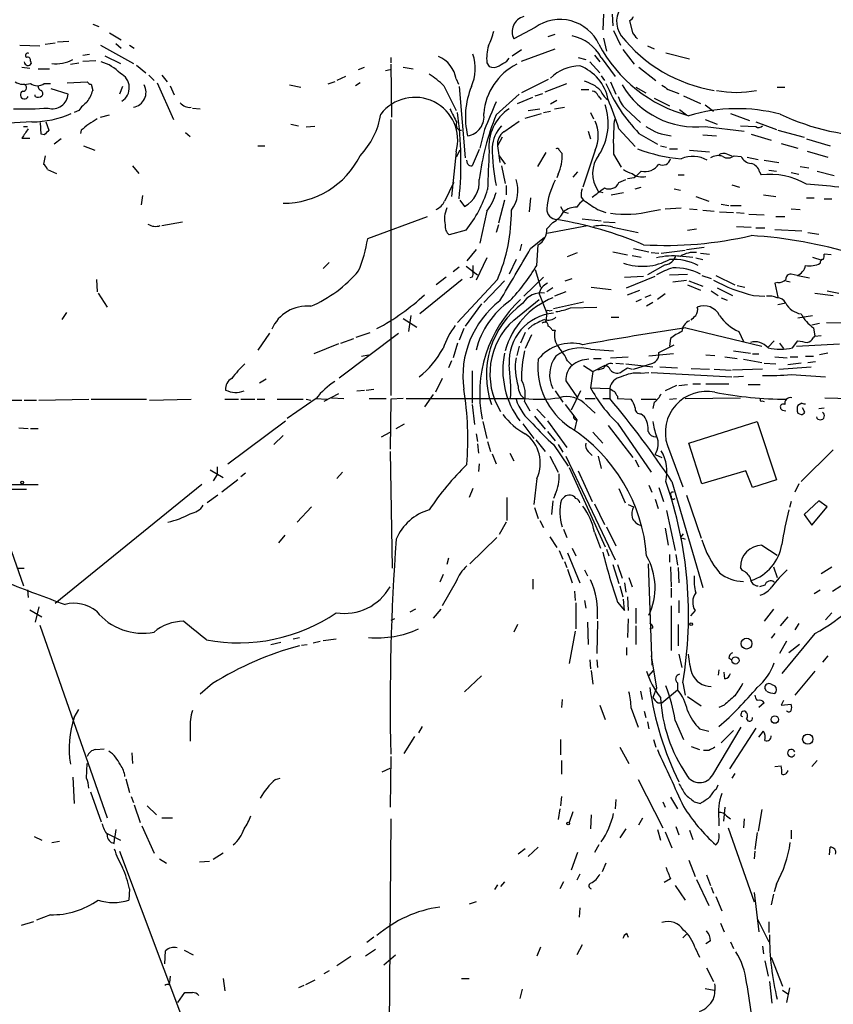
# Model space of a CAD drawing. Extents: x 4 to 978, y 21 to 893.
# Drawn here: x 639 to 729, y 671 to 779 of the extents above; entities that cross this region are included whole.
import ezdxf

# ---------------------------------------------------------------- set-up
doc = ezdxf.new("R2010")
doc.units = 0
doc.header["$MEASUREMENT"] = 0
doc.layers.add('MAIN', color=5, linetype='CONTINUOUS')

msp = doc.modelspace()

# ---------------------------------------------------------------- linework, layer by layer
at = {"layer": 'MAIN'}
for p, q in [((703.834, 780.034), (703.7493, 778.3407)), ((704.7653, 780.034), (704.85, 778.764)), ((707.0513, 778.002), (706.7127, 779.3567)), ((647.5307, 778.9333), (648.208, 778.6793)), ((649.3933, 778.002), (650.6633, 777.24)), ((696.2987, 778.5947), (693.928, 777.3247)), ((704.9347, 778.256), (705.6967, 776.6473)), ((642.2813, 776.732), (643.382, 776.9013)), ((643.636, 776.986), (644.906, 777.0707)), ((697.738, 777.5787), (698.5, 777.8327)), ((703.834, 777.4093), (704.1727, 775.97)), ((639.4873, 776.6473), (641.6887, 776.5627)), ((648.3773, 776.6473), (652.018, 774.6153)), ((650.0707, 776.8167), (650.6633, 776.3087)), ((651.5947, 776.6473), (652.1027, 776.3087)), ((693.7587, 775.462), (694.7747, 776.1393)), ((694.7747, 774.8693), (698.5, 776.224)), ((705.9507, 776.1393), (707.2207, 774.5307)), ((708.66, 776.5627), (709.422, 776.224)), ((710.692, 775.8007), (713.3167, 775.1233)), ((640.6727, 774.8693), (640.7573, 774.6153)), ((645.0753, 774.5307), (646.0067, 774.7)), ((646.43, 775.5467), (647.192, 775.6313)), ((646.43, 774.8693), (647.8693, 774.954)), ((648.8853, 775.462), (650.5787, 774.6153)), ((680.3813, 775.2927), (680.3813, 774.7)), ((690.9647, 774.7), (691.2187, 774.2767)), ((693.166, 774.8693), (693.42, 775.208)), ((701.04, 775.2927), (701.8867, 775.0387)), ((702.31, 774.7847), (703.4107, 773.5993)), ((702.818, 775.5467), (703.4107, 774.7847)), ((703.58, 775.2927), (705.104, 773.176)), ((639.7413, 774.192), (640.588, 774.1073)), ((641.5193, 774.0227), (642.7893, 774.0227)), ((652.3567, 774.446), (653.3727, 773.5993)), ((676.8253, 773.938), (677.5027, 774.192)), ((679.7887, 773.8533), (680.2967, 773.938)), ((680.3813, 774.5307), (680.466, 768.6887)), ((681.736, 774.192), (682.8367, 774.0227)), ((707.7287, 774.192), (709.5913, 772.7527)), ((644.7367, 772.4987), (646.938, 772.5833)), ((653.7113, 773.3453), (654.304, 772.7527)), ((655.1507, 773.3453), (655.7433, 772.5833)), ((674.2007, 772.5833), (673.4387, 772.3293)), ((675.386, 773.176), (674.4547, 772.7527)), ((687.578, 772.922), (687.832, 772.3293)), ((697.738, 772.8373), (694.7747, 771.398)), ((703.58, 773.2607), (703.9187, 772.7527)), ((704.596, 772.5833), (705.1887, 771.2287)), ((642.1967, 772.414), (642.874, 772.414)), ((644.8213, 771.2287), (642.9587, 771.8213)), ((647.3613, 772.3293), (647.5307, 771.652)), ((650.8327, 772.0753), (650.494, 771.2287)), ((654.6427, 772.4987), (656.4207, 768.4347)), ((656.082, 772.16), (656.5053, 771.144)), ((669.2053, 772.2447), (670.4753, 771.9907)), ((676.9947, 772.4987), (676.4867, 772.16)), ((686.2233, 772.16), (687.578, 769.4507)), ((687.9167, 772.0753), (688.594, 764.2013)), ((697.3993, 771.4827), (699.77, 772.414)), ((701.3787, 771.7367), (702.2253, 771.7367)), ((707.39, 771.9907), (708.4907, 771.398)), ((710.946, 771.7367), (712.1313, 771.3133)), ((722.9687, 771.9907), (723.8153, 771.9907)), ((641.1807, 770.9747), (641.1807, 771.144)), ((691.9807, 768.9427), (694.5207, 771.2287)), ((694.3513, 770.2127), (696.0447, 770.89)), ((696.2987, 771.0593), (697.1453, 771.3133)), ((698.6693, 770.5513), (697.992, 770.128)), ((703.2413, 771.0593), (703.58, 770.636)), ((709.422, 770.8053), (711.1153, 769.9587)), ((712.6393, 771.0593), (714.502, 770.2127)), ((646.0067, 769.4507), (645.4987, 769.1967)), ((658.5373, 769.7047), (659.384, 769.62)), ((695.5367, 769.4507), (696.8067, 769.62)), ((697.23, 769.1967), (697.992, 769.366)), ((698.4153, 769.62), (699.516, 769.7893)), ((706.2893, 769.62), (707.898, 768.096)), ((712.216, 769.5353), (712.978, 768.9427)), ((715.01, 770.0433), (715.9413, 769.366)), ((648.3773, 768.6887), (649.3933, 768.9427)), ((680.3813, 768.4347), (680.3813, 738.0393)), ((692.8273, 767.08), (694.5207, 768.2653)), ((695.198, 768.604), (696.976, 769.112)), ((702.3947, 769.1967), (702.7333, 768.5193)), ((715.01, 768.4347), (716.3647, 767.9267)), ((717.804, 769.112), (719.9207, 768.35)), ((640.842, 768.1807), (637.6247, 768.0113)), ((639.9107, 767.6727), (640.334, 767.6727)), ((641.858, 766.826), (641.7733, 768.096)), ((642.366, 768.1807), (642.7047, 767.2493)), ((646.2607, 767.2493), (646.176, 766.9107)), ((669.3747, 767.9267), (670.2213, 767.7573)), ((671.9993, 767.6727), (671.068, 767.588)), ((690.7107, 767.334), (690.2027, 765.302)), ((702.1407, 767.1647), (702.3947, 766.318)), ((705.5273, 767.4187), (707.3053, 765.4713)), ((715.01, 767.6727), (719.328, 767.1647)), ((718.9047, 767.7573), (720.598, 767.6727)), ((720.598, 768.1807), (722.884, 767.334)), ((723.0533, 767.2493), (725.932, 766.4873)), ((639.7413, 766.4027), (640.588, 766.4027)), ((642.1967, 766.7413), (641.858, 766.826)), ((644.0593, 766.318), (643.2973, 765.7253)), ((657.7753, 766.9953), (658.2833, 766.572)), ((692.658, 766.4873), (692.15, 765.556)), ((707.7287, 766.9107), (709.7607, 765.7253)), ((714.756, 766.7413), (716.28, 766.6567)), ((720.09, 766.826), (722.2913, 766.1487)), ((726.186, 766.318), (728.8107, 765.556)), ((646.5147, 765.556), (647.7847, 765.048)), ((665.734, 765.556), (666.496, 765.556)), ((688.0013, 765.048), (687.578, 764.286)), ((690.118, 765.1327), (689.356, 763.3547)), ((692.15, 765.556), (692.404, 763.6933)), ((698.9233, 765.048), (699.262, 764.7093)), ((702.9027, 765.048), (701.548, 760.984)), ((710.0993, 765.556), (710.7767, 765.3867)), ((711.1153, 765.2173), (711.962, 765.2173)), ((713.3167, 765.048), (715.518, 764.8787)), ((723.392, 765.81), (725.2547, 765.302)), ((726.2707, 764.9633), (728.5567, 764.286)), ((642.2813, 764.4553), (642.112, 763.524)), ((687.578, 764.8787), (687.07, 759.968)), ((688.848, 763.6087), (688.7633, 763.9473)), ((692.3193, 764.4553), (692.9967, 763.524)), ((697.484, 764.794), (696.5527, 763.27)), ((704.9347, 764.6247), (705.7813, 763.1853)), ((717.4653, 764.6247), (717.9733, 764.4553)), ((718.2273, 764.4553), (718.9893, 764.3707)), ((719.6667, 764.286), (720.852, 764.032)), ((721.5293, 763.9473), (723.138, 763.6933)), ((642.5353, 762.9313), (643.5513, 762.508)), ((651.9333, 763.3547), (652.6107, 762.508)), ((692.5733, 763.3547), (692.9967, 761.4073)), ((722.0373, 762.8467), (722.884, 762.762)), ((725.5087, 763.27), (726.44, 763.1007)), ((727.3713, 762.762), (729.234, 762.254)), ((698.8387, 762.4233), (698.6693, 762)), ((700.9553, 762.6773), (700.4473, 762.0847)), ((705.5273, 761.492), (706.2893, 761.8307)), ((707.2207, 762), (706.4587, 761.9153)), ((712.0467, 762.3387), (712.724, 762.3387)), ((721.0213, 762.6773), (721.1907, 762.3387)), ((724.4927, 762.5927), (725.3393, 762.4233)), ((693.0813, 761.1533), (693.0813, 760.1373)), ((707.3053, 760.8147), (707.9827, 760.984)), ((711.6233, 760.8147), (712.3007, 760.6453)), ((717.9733, 761.238), (718.82, 760.984)), ((653.034, 760.0527), (652.8647, 759.0367)), ((688.0013, 759.5447), (688.5093, 758.8673)), ((692.912, 759.5447), (692.2347, 757.0047)), ((695.7907, 759.7987), (695.6213, 758.2747)), ((701.3787, 759.8833), (701.6327, 759.5447)), ((703.2413, 760.5607), (703.7493, 760.3913)), ((704.6807, 760.1373), (706.0353, 760.3913)), ((713.994, 759.968), (715.4333, 759.46)), ((721.4447, 760.1373), (722.7993, 759.968)), ((726.186, 759.7987), (727.0327, 759.7987)), ((728.1333, 759.714), (728.98, 759.714)), ((699.0927, 758.8673), (699.4313, 758.2747)), ((703.1567, 758.5287), (704.088, 758.19)), ((709.0833, 758.3593), (710.0993, 758.5287)), ((710.6073, 758.6133), (712.3853, 758.698)), ((713.3167, 758.6133), (714.1633, 758.5287)), ((714.756, 758.444), (716.026, 758.3593)), ((716.788, 759.1213), (717.6347, 758.952)), ((717.804, 758.952), (718.9893, 758.952)), ((724.4927, 758.6133), (725.5087, 758.5287)), ((677.8413, 755.3113), (684.4453, 757.7667)), ((690.9647, 758.3593), (690.2027, 754.8033)), ((699.4313, 758.2747), (699.9393, 758.1053)), ((701.4633, 757.5127), (703.58, 757.2587)), ((716.6187, 758.2747), (718.1427, 758.19)), ((718.4813, 758.19), (719.328, 758.1053)), ((719.836, 758.0207), (721.5293, 757.936)), ((722.7993, 757.7667), (723.8153, 757.7667)), ((655.1507, 756.7507), (657.4367, 757.174)), ((692.2347, 756.8353), (691.9807, 755.9887)), ((697.5687, 756.412), (698.246, 757.0893)), ((697.5687, 755.904), (702.056, 756.7507)), ((703.834, 757.174), (705.104, 757.0893)), ((704.85, 756.5813), (707.644, 755.9887)), ((713.0627, 756.2427), (714.0787, 756.412)), ((718.4813, 756.666), (720.09, 756.5813)), ((720.598, 756.4967), (721.614, 756.4967)), ((722.7147, 756.3273), (725.678, 756.158)), ((688.6787, 756.2427), (686.816, 755.7347)), ((695.7907, 754.2107), (697.3147, 755.4807)), ((726.3553, 755.9887), (727.5407, 755.8193)), ((689.7793, 754.126), (688.7633, 752.856)), ((694.7747, 754.7187), (694.6053, 753.9567)), ((696.468, 752.348), (696.6373, 754.634)), ((707.136, 754.2107), (708.8293, 753.872)), ((712.978, 754.126), (714.9253, 754.38)), ((690.9647, 753.1947), (689.7793, 750.7393)), ((694.182, 753.0253), (693.42, 751.4167)), ((699.8547, 753.364), (700.9553, 753.7873)), ((704.85, 753.872), (706.4587, 753.5333)), ((706.9667, 753.4487), (707.9827, 753.2793)), ((709.0833, 753.7873), (709.93, 753.7027)), ((710.184, 753.7027), (712.8087, 754.0413)), ((711.7927, 753.4487), (713.6553, 753.2793)), ((713.994, 753.1947), (714.756, 753.0253)), ((714.502, 753.7027), (715.518, 753.618)), ((726.8633, 753.2793), (727.8793, 752.9407)), ((728.8953, 753.5333), (728.1333, 753.618)), ((673.608, 752.6867), (672.9307, 752.0093)), ((687.9167, 752.1787), (687.2393, 751.6707)), ((688.6787, 752.2633), (689.9487, 751.332)), ((689.4407, 752.348), (689.4407, 751.6707)), ((696.2987, 751.9247), (696.8913, 749.9773)), ((710.6073, 752.4327), (708.66, 751.332)), ((647.954, 750.824), (648.0387, 749.4693)), ((688.2553, 750.824), (683.5987, 747.014)), ((686.4773, 751.078), (685.3767, 750.2313)), ((692.15, 750.824), (687.7473, 746.0827)), ((689.356, 751.078), (689.102, 750.9933)), ((695.0287, 748.9613), (697.23, 751.078)), ((699.6007, 750.6547), (700.3627, 750.9087)), ((706.12, 751.078), (708.2367, 751.1627)), ((706.374, 749.8927), (709.5067, 751.1627)), ((711.1153, 751.332), (713.0627, 751.4167)), ((714.6713, 751.2473), (715.6873, 750.9087)), ((716.1953, 751.2473), (718.312, 750.2313)), ((725.17, 751.2473), (724.4927, 751.4167)), ((725.2547, 751.2473), (726.5247, 750.9933)), ((692.912, 750.6547), (690.626, 748.284)), ((698.246, 749.8927), (697.5687, 749.4693)), ((702.4793, 749.9773), (704.6807, 749.7233)), ((711.454, 750.57), (712.978, 750.7393)), ((713.0627, 750.2313), (714.502, 749.6387)), ((713.232, 750.6547), (714.756, 750.062)), ((716.3647, 749.8927), (718.058, 749.046)), ((718.566, 750.1467), (719.4127, 749.9773)), ((723.0533, 750.4853), (722.7147, 750.4007)), ((722.7147, 750.4007), (723.0533, 748.8767)), ((723.9, 750.6547), (724.408, 750.57)), ((648.1233, 749.3), (649.1393, 747.776)), ((696.722, 749.2153), (697.5687, 747.0987)), ((699.6853, 749.4693), (698.4153, 748.9613)), ((706.4587, 749.1307), (707.8133, 749.6387)), ((708.406, 748.8767), (709.0833, 749.1307)), ((710.6073, 749.2153), (709.7607, 748.6227)), ((715.6873, 749.554), (716.4493, 749.046)), ((716.788, 748.792), (717.4653, 748.538)), ((720.344, 749.046), (721.614, 748.9613)), ((727.1173, 749.3), (729.1493, 749.046)), ((728.472, 749.554), (729.742, 749.3)), ((690.372, 748.1147), (688.594, 745.6593)), ((693.928, 746.3367), (696.722, 748.6227)), ((698.3307, 747.6067), (701.6327, 748.3687)), ((700.1933, 747.6913), (703.072, 747.776)), ((707.9827, 748.6227), (707.39, 748.3687)), ((709.2527, 748.284), (708.5753, 747.8607)), ((723.9, 748.1993), (723.0533, 748.03)), ((644.652, 747.1833), (644.144, 746.4213)), ((681.736, 746.506), (683.26, 745.5747)), ((682.5827, 746.8447), (682.3287, 745.0667)), ((697.5687, 747.0987), (697.484, 746.252)), ((697.8227, 747.3527), (698.1613, 747.4373)), ((704.6807, 746.6753), (705.5273, 746.6753)), ((725.2547, 746.5907), (726.8633, 746.8447)), ((688.4247, 745.4053), (687.9167, 744.1353)), ((695.96, 745.744), (695.5367, 745.3207)), ((697.484, 746.0827), (697.484, 746.252)), ((712.8933, 745.49), (721.2753, 743.458)), ((726.7787, 745.8287), (727.6253, 745.998)), ((726.948, 745.49), (727.1173, 744.5587)), ((728.3873, 746.0827), (732.028, 745.998)), ((667.004, 744.8973), (665.734, 743.0347)), ((674.7087, 739.9867), (681.228, 744.8973)), ((676.5713, 744.474), (678.0953, 744.982)), ((695.198, 744.982), (694.69, 743.7967)), ((695.8753, 744.728), (695.198, 743.204)), ((698.1613, 745.236), (698.5, 745.236)), ((718.7353, 745.0667), (719.2433, 743.966)), ((726.948, 744.3893), (727.1173, 744.5587)), ((727.1173, 744.5587), (727.7947, 744.6433)), ((674.624, 743.712), (671.9147, 742.6113)), ((674.878, 743.7967), (676.3173, 744.3047)), ((687.7473, 743.7967), (687.2393, 742.188)), ((694.5207, 743.458), (694.2667, 742.442)), ((709.93, 742.7807), (711.6233, 743.6273)), ((711.2, 744.3047), (711.1153, 743.458)), ((722.63, 744.0507), (721.9527, 743.3733)), ((723.2227, 743.7967), (723.646, 743.204)), ((724.662, 743.2887), (725.2547, 744.0507)), ((725.0853, 743.458), (729.8267, 743.712)), ((677.164, 742.3573), (677.926, 742.5267)), ((702.3947, 743.1193), (704.9347, 742.95)), ((704.596, 742.188), (706.5433, 742.2727)), ((711.5387, 742.6113), (708.8293, 742.3573)), ((715.0947, 742.5267), (716.1107, 742.442)), ((717.2113, 742.2727), (718.566, 742.1033)), ((718.1427, 742.95), (720.0053, 742.696)), ((720.2593, 742.6113), (720.9367, 742.6113)), ((722.7147, 742.2727), (724.0693, 742.188)), ((724.408, 742.2727), (725.2547, 742.2727)), ((726.1013, 742.3573), (726.948, 742.3573)), ((728.5567, 742.696), (727.6253, 742.5267)), ((687.07, 741.8493), (686.7313, 741.0873)), ((699.8547, 741.8493), (700.3627, 741.3413)), ((701.6327, 741.3413), (702.6487, 740.664)), ((702.6487, 740.664), (703.9187, 741.3413)), ((702.7333, 742.1033), (703.58, 742.1033)), ((705.1887, 741.5953), (706.0353, 741.5107)), ((706.2893, 741.5107), (709.2527, 741.172)), ((706.4587, 741.0873), (706.9667, 740.918)), ((707.136, 740.918), (709.2527, 741.5953)), ((710.0147, 741.172), (711.962, 741.0873)), ((719.2433, 742.0187), (721.2753, 741.68)), ((721.5293, 741.5953), (722.7993, 741.5107)), ((723.138, 740.918), (726.694, 741.172)), ((725.5933, 741.5953), (724.154, 741.426)), ((726.3553, 741.68), (727.202, 741.7647)), ((689.356, 740.7487), (689.356, 737.1927)), ((702.6487, 740.664), (702.3947, 738.886)), ((703.834, 741.0027), (703.1567, 740.8333)), ((707.898, 740.4947), (708.8293, 740.5793)), ((709.0833, 740.5793), (717.9733, 740.0713)), ((713.486, 741.0027), (715.518, 740.918)), ((716.026, 740.918), (717.8887, 740.8333)), ((721.36, 740.918), (718.058, 740.8333)), ((718.1427, 740.0713), (719.2433, 740.156)), ((724.4927, 740.3253), (728.3027, 740.0713)), ((666.6653, 739.8173), (665.9033, 739.394)), ((686.054, 739.902), (685.292, 738.378)), ((699.6853, 739.648), (700.9553, 737.7853)), ((711.8773, 739.14), (710.6073, 738.5473)), ((712.1313, 739.14), (713.0627, 739.2247)), ((713.6553, 739.3093), (714.502, 739.3093)), ((715.0947, 739.3093), (717.6347, 739.3093)), ((719.7513, 739.2247), (721.106, 739.2247)), ((674.624, 738.2087), (673.0153, 737.362)), ((676.656, 738.5473), (677.5027, 738.632)), ((677.672, 738.632), (678.5187, 738.7167)), ((685.038, 738.124), (684.1067, 736.7693)), ((698.5, 738.5473), (699.3467, 737.2773)), ((701.294, 738.5473), (700.278, 736.4307)), ((702.3947, 738.886), (704.5113, 738.8013)), ((704.5113, 738.8013), (704.5113, 737.7007)), ((705.358, 737.9547), (705.358, 737.7007)), ((637.7093, 737.5313), (639.7413, 737.5313)), ((639.9953, 737.5313), (641.35, 737.5313)), ((641.604, 737.5313), (647.1073, 737.616)), ((647.3613, 737.616), (653.4573, 737.616)), ((653.796, 737.5313), (658.368, 737.616)), ((662.0933, 737.616), (663.6173, 737.616)), ((663.8713, 737.616), (665.3953, 737.616)), ((665.6493, 737.616), (666.496, 737.616)), ((667.8507, 737.616), (670.7293, 737.616)), ((672.1687, 737.7007), (668.9513, 735.4993)), ((671.068, 737.616), (671.576, 737.5313)), ((672.084, 737.7007), (673.354, 737.616)), ((673.862, 737.7853), (675.2167, 737.7007)), ((678.0107, 737.7007), (679.8733, 737.7007)), ((680.3813, 737.616), (680.2967, 732.1127)), ((681.736, 737.7007), (680.3813, 737.616)), ((682.0747, 737.7007), (695.1133, 737.7007)), ((689.356, 737.0233), (689.61, 734.822)), ((695.1133, 737.362), (695.706, 736.346)), ((699.6007, 737.0233), (700.8707, 735.33)), ((701.802, 737.7007), (702.9027, 737.7007)), ((701.9713, 736.9387), (702.9027, 736.092)), ((703.7493, 737.7007), (704.5113, 737.7007)), ((705.358, 737.7007), (706.882, 737.616)), ((707.9827, 737.616), (709.5913, 737.616)), ((709.422, 737.2773), (709.2527, 736.6)), ((711.1153, 737.616), (711.8773, 737.7007)), ((712.8087, 737.7007), (718.9047, 737.7853)), ((721.2753, 737.4467), (721.5293, 737.362)), ((725.678, 737.1927), (725.2547, 736.9387)), ((728.218, 737.7853), (731.0967, 737.7007)), ((696.214, 735.7533), (697.3993, 734.314)), ((696.468, 736.5153), (697.3993, 735.584)), ((707.9827, 736.0073), (708.3213, 735.7533)), ((723.5613, 736.4307), (723.9, 736.346)), ((725.2547, 736.092), (725.5933, 735.9227)), ((726.0167, 736.1767), (725.7627, 736.6847)), ((727.5407, 736.6), (728.1333, 736.6847)), ((662.432, 730.504), (668.782, 735.2453)), ((680.974, 734.3987), (681.9053, 734.9067)), ((690.5413, 735.1607), (690.9647, 733.298)), ((694.944, 734.9067), (696.1293, 733.298)), ((697.6533, 735.2453), (699.77, 732.282)), ((700.8707, 735.33), (700.6167, 734.2293)), ((704.342, 734.7373), (707.0513, 731.1813)), ((705.358, 734.9913), (709.0833, 729.5727)), ((713.232, 732.79), (720.7673, 735.1607)), ((720.7673, 735.1607), (722.884, 728.726)), ((639.4027, 734.4833), (640.4187, 734.3987)), ((640.6727, 734.3987), (641.5193, 734.3987)), ((668.528, 733.6367), (667.512, 732.6207)), ((679.3653, 733.4673), (680.2967, 733.9753)), ((689.7793, 733.806), (689.9487, 732.9593)), ((697.6533, 734.06), (698.5, 733.044)), ((702.6487, 733.9753), (703.7493, 732.79)), ((689.9487, 732.7053), (690.0333, 731.6893)), ((691.0493, 732.9593), (691.388, 731.8587)), ((696.3833, 733.1287), (697.3993, 731.8587)), ((698.3307, 732.6207), (699.9393, 730.25)), ((698.8387, 732.6207), (699.3467, 731.774)), ((710.8613, 732.536), (712.5547, 727.964)), ((714.6713, 728.3027), (713.232, 732.79)), ((680.2967, 731.8587), (680.5507, 718.9893)), ((691.5573, 731.6047), (691.9807, 730.504)), ((693.5047, 731.6893), (693.928, 730.8427)), ((697.9073, 731.3507), (698.8387, 729.5727)), ((699.6853, 731.3507), (705.104, 719.9207)), ((702.1407, 731.8587), (702.564, 731.4353)), ((703.2413, 731.3507), (703.58, 729.996)), ((709.5067, 731.52), (710.2687, 731.1813)), ((729.1493, 732.028), (725.5933, 728.5567)), ((690.118, 730.504), (690.0333, 729.6573)), ((707.3053, 730.9273), (707.7287, 730.1653)), ((660.4847, 729.8267), (661.924, 728.98)), ((661.2467, 729.3187), (660.8233, 728.6413)), ((661.2467, 730.1653), (661.2467, 729.3187)), ((664.3793, 729.488), (663.8713, 729.0647)), ((675.0473, 729.5727), (674.4547, 728.8953)), ((700.024, 730.0807), (704.0033, 721.36)), ((701.04, 729.742), (702.564, 726.3553)), ((719.4973, 729.742), (714.6713, 728.3027)), ((720.2593, 727.8793), (719.4973, 729.742)), ((637.6247, 728.218), (641.5193, 728.218)), ((659.5533, 728.218), (643.382, 715.0947)), ((663.5327, 728.726), (661.7547, 727.3713)), ((696.468, 728.8953), (696.1293, 726.0167)), ((708.8293, 728.1333), (709.168, 727.3713)), ((711.3693, 728.5567), (714.756, 716.8727)), ((722.884, 728.726), (720.2593, 727.8793)), ((725.3393, 728.3027), (724.916, 727.3713)), ((638.048, 727.71), (640.2493, 727.71)), ((661.3313, 727.0327), (660.146, 726.186)), ((689.4407, 727.7947), (689.0173, 726.7787)), ((698.5, 727.1173), (698.3307, 726.694)), ((705.5273, 727.7947), (706.2047, 726.186)), ((709.93, 727.8793), (710.438, 726.3553)), ((712.978, 727.0327), (714.5867, 722.2913)), ((693.166, 726.7787), (693.166, 724.2387)), ((698.246, 726.44), (698.0767, 724.916)), ((699.1773, 726.5247), (699.516, 726.8633)), ((702.818, 726.1013), (703.9187, 723.8153)), ((706.5433, 726.0167), (707.136, 725.7627)), ((709.5067, 726.6093), (709.8453, 725.5933)), ((724.4927, 726.3553), (724.3233, 725.678)), ((727.5407, 726.44), (725.932, 724.916)), ((728.472, 725.7627), (727.5407, 726.44)), ((671.6607, 725.7627), (670.052, 724.0693)), ((696.214, 725.678), (696.6373, 724.4927)), ((710.7767, 725.3393), (711.708, 720.9367)), ((725.932, 724.916), (726.7787, 723.7307)), ((726.7787, 723.7307), (728.472, 725.7627)), ((693.0813, 724.0693), (692.3193, 722.7147)), ((696.8067, 724.2387), (697.23, 723.4767)), ((637.794, 723.138), (639.9107, 717.042)), ((668.6973, 722.63), (668.02, 721.7833)), ((699.4313, 723.3073), (699.77, 722.376)), ((702.818, 722.9687), (703.4953, 721.1907)), ((704.1727, 723.5613), (705.1887, 721.4447)), ((710.6073, 723.392), (710.946, 721.5293)), ((712.3853, 722.4607), (712.6393, 722.7993)), ((692.0653, 722.376), (689.102, 719.4973)), ((697.9073, 722.4607), (698.6693, 721.2753)), ((712.5547, 722.2913), (712.8087, 722.2067)), ((721.2753, 721.5293), (722.9687, 720.4287)), ((698.9233, 720.9367), (699.3467, 720.0053)), ((699.8547, 720.6827), (701.2093, 717.3807)), ((700.3627, 721.1907), (700.786, 720.344)), ((704.1727, 721.106), (704.4267, 720.344)), ((711.1153, 720.5133), (711.1153, 719.6667)), ((711.7927, 720.5133), (711.962, 719.328)), ((686.7313, 720.09), (686.562, 719.4127)), ((699.516, 719.7513), (699.77, 719.074)), ((704.85, 719.4127), (705.5273, 717.296)), ((705.358, 719.4127), (705.866, 717.8887)), ((708.7447, 719.4973), (709.168, 708.3213)), ((639.318, 718.9893), (639.9953, 718.9893)), ((686.1387, 718.312), (685.8, 717.4653)), ((699.8547, 718.9047), (700.3627, 717.3807)), ((701.7173, 718.82), (702.056, 718.1427)), ((711.2, 719.1587), (711.2847, 716.9573)), ((712.0467, 719.074), (712.1313, 717.3807)), ((719.1587, 718.7353), (718.9047, 719.074)), ((722.5453, 719.1587), (722.9687, 717.9733)), ((727.7947, 718.3967), (728.98, 719.1587)), ((687.578, 717.55), (686.054, 714.8407)), ((696.0447, 717.804), (696.0447, 716.7033)), ((706.12, 717.3807), (706.2893, 716.3647)), ((706.628, 717.9733), (706.9667, 716.9573)), ((640.334, 716.6187), (640.4187, 715.772)), ((700.6167, 716.4493), (700.7013, 715.4333)), ((705.612, 717.042), (705.9507, 715.8567)), ((711.2847, 716.788), (711.2847, 715.772)), ((721.614, 717.1267), (721.0213, 716.9573)), ((727.0327, 716.1953), (727.71, 716.6187)), ((729.0647, 716.4493), (729.996, 717.042)), ((700.786, 715.1793), (700.786, 712.3007)), ((701.7173, 715.4333), (701.8867, 714.5867)), ((705.358, 715.264), (706.12, 714.3327)), ((706.12, 714.3327), (706.0353, 715.6027)), ((706.4587, 715.8567), (706.5433, 714.3327)), ((712.1313, 715.4333), (712.1313, 714.0787)), ((640.588, 714.4173), (641.9427, 713.6553)), ((641.604, 714.756), (641.1807, 713.0627)), ((683.0907, 714.502), (682.498, 714.1633)), ((685.8847, 714.502), (685.038, 713.486)), ((707.39, 714.5867), (707.39, 712.8933)), ((711.2847, 714.8407), (711.2847, 709.93)), ((713.9093, 714.3327), (713.4013, 713.74)), ((722.5453, 714.502), (721.5293, 713.1473)), ((728.98, 714.0787), (728.3027, 713.3167)), ((680.8047, 713.4013), (680.3813, 713.232)), ((702.056, 713.0627), (702.1407, 710.6073)), ((703.1567, 713.1473), (703.072, 709.5913)), ((706.5433, 713.4013), (706.4587, 711.3693)), ((724.154, 713.6553), (723.3073, 712.6393)), ((725.3393, 712.8933), (724.916, 712.216)), ((641.6887, 712.724), (649.1393, 691.4727)), ((694.3513, 712.8087), (693.928, 711.962)), ((700.7013, 712.0467), (700.024, 708.4907)), ((707.39, 712.6393), (707.39, 710.6073)), ((709.2527, 712.3853), (708.914, 712.3007)), ((712.0467, 712.8087), (712.0467, 710.438)), ((722.7147, 711.7927), (722.2913, 711.2847)), ((727.1173, 711.7927), (723.4767, 707.39)), ((667.1733, 710.6073), (668.274, 710.8613)), ((669.6287, 711.2), (670.306, 711.3693)), ((671.83, 710.7767), (672.592, 710.946)), ((672.9307, 711.0307), (674.37, 711.2)), ((723.9847, 710.946), (723.2227, 709.5913)), ((670.56, 710.5227), (671.1527, 710.6073)), ((706.374, 710.2687), (706.374, 709.422)), ((725.424, 710.6073), (724.2387, 709.676)), ((702.31, 708.914), (702.3947, 707.898)), ((703.072, 708.914), (703.1567, 708.0673)), ((709.0833, 709.3373), (709.676, 705.7813)), ((712.1313, 709.5067), (712.47, 708.0673)), ((717.6347, 709.0833), (717.9733, 708.914)), ((728.5567, 709.3373), (727.964, 708.66)), ((702.4793, 707.7287), (702.6487, 706.2047)), ((708.8293, 707.136), (709.3373, 707.7287)), ((716.534, 707.8133), (716.4493, 707.2207)), ((717.2113, 706.7973), (717.1267, 707.5593)), ((727.1173, 707.644), (724.916, 705.0193)), ((690.372, 707.136), (688.5093, 705.358)), ((711.962, 706.374), (711.962, 705.612)), ((712.5547, 706.374), (712.8087, 705.0193)), ((660.7387, 706.2893), (659.384, 705.104)), ((707.898, 705.4427), (708.0673, 704.5113)), ((709.676, 705.7813), (709.2527, 704.7653)), ((710.2687, 704.1727), (711.962, 705.612)), ((721.7833, 705.4427), (721.614, 705.7813)), ((722.2913, 706.2047), (722.7147, 706.0353)), ((699.262, 704.5113), (699.1773, 703.6647)), ((709.8453, 704.1727), (710.2687, 704.1727)), ((713.0627, 704.85), (714.5867, 703.834)), ((721.5293, 704.1727), (720.9367, 703.6647)), ((723.646, 704.4267), (723.392, 703.9187)), ((645.4987, 702.564), (646.0067, 703.4107)), ((703.4107, 703.9187), (704.0033, 702.31)), ((706.882, 703.58), (707.644, 701.4633)), ((708.3213, 703.2413), (708.4907, 702.564)), ((717.1267, 703.9187), (716.534, 703.6647)), ((723.392, 703.9187), (724.4927, 704.0033)), ((708.66, 702.056), (708.8293, 701.294)), ((711.708, 702.2253), (712.6393, 700.1087)), ((658.2833, 701.294), (658.2833, 699.9393)), ((683.8527, 701.548), (683.4293, 700.8707)), ((714.4173, 701.294), (715.4333, 701.04)), ((715.8567, 696.214), (718.9893, 701.4633)), ((718.1427, 701.1247), (716.788, 699.77)), ((720.598, 701.3787), (717.7193, 696.8913)), ((720.9367, 700.3627), (721.4447, 701.04)), ((683.006, 700.4473), (681.8207, 698.5847)), ((699.0927, 700.1087), (699.0927, 698.4153)), ((709.3373, 700.1087), (709.5913, 699.262)), ((647.8693, 699.008), (648.8007, 699.0927)), ((705.612, 699.262), (706.628, 697.484)), ((713.486, 699.3467), (714.4173, 699.008)), ((715.4333, 698.9233), (714.8407, 698.9233)), ((651.8487, 698.6693), (651.9333, 697.484)), ((680.3813, 698.246), (680.2967, 692.658)), ((699.1773, 697.8227), (699.1773, 696.2987)), ((727.3713, 697.8227), (726.7787, 697.1453)), ((646.8533, 695.8753), (646.938, 697.484)), ((679.45, 696.5527), (680.2967, 696.976)), ((722.7147, 697.1453), (723.392, 697.23)), ((645.3293, 695.96), (645.4987, 693.0813)), ((651.1713, 695.7907), (651.5947, 694.2667)), ((667.6813, 695.706), (668.1893, 695.8753)), ((707.644, 695.706), (710.3533, 690.372)), ((718.312, 696.3833), (717.9733, 695.8753)), ((716.28, 694.69), (716.4493, 695.1133)), ((647.2767, 694.3513), (648.462, 691.0493)), ((651.764, 693.8433), (652.018, 693.166)), ((699.1773, 693.8433), (699.0927, 692.8273)), ((705.1887, 693.5047), (705.104, 692.4887)), ((711.2, 693.7587), (711.962, 692.4887)), ((652.1027, 692.912), (652.78, 690.9647)), ((653.542, 692.8273), (654.558, 691.8113)), ((699.008, 692.4887), (698.8387, 691.3033)), ((710.3533, 693.2507), (710.6073, 692.658)), ((713.8247, 693.2507), (714.502, 693.0813)), ((717.2113, 692.658), (717.042, 691.134)), ((721.2753, 692.404), (720.852, 690.0333)), ((655.1507, 691.4727), (656.336, 691.4727)), ((680.3813, 691.388), (680.1273, 658.7913)), ((700.4473, 692.15), (700.024, 690.9647)), ((702.4793, 691.8113), (702.3947, 690.2873)), ((707.7287, 690.7107), (708.152, 691.4727)), ((716.534, 691.3033), (716.534, 690.626)), ((717.3807, 691.7267), (717.804, 691.388)), ((719.328, 691.388), (719.2433, 690.372)), ((650.0707, 690.2027), (649.986, 689.4407)), ((652.9493, 690.626), (654.304, 687.578)), ((706.2893, 690.2873), (705.612, 689.2713)), ((709.7607, 690.2027), (710.0993, 689.0173)), ((711.7927, 690.5413), (712.1313, 689.61)), ((713.3167, 690.118), (713.6553, 689.102)), ((717.55, 690.372), (720.4287, 682.244)), ((724.4927, 690.118), (724.4927, 689.1867)), ((641.096, 689.4407), (641.9427, 689.0173)), ((649.1393, 689.7793), (650.5787, 689.0173)), ((649.9013, 688.6787), (649.986, 689.4407)), ((710.6073, 689.9487), (711.3693, 688.1707)), ((720.7673, 689.864), (720.5133, 688.0013)), ((643.0433, 688.7633), (643.89, 688.9327)), ((695.198, 688.086), (694.436, 687.4933)), ((696.6373, 688.2553), (695.5367, 687.2393)), ((703.326, 688.5093), (702.818, 687.6627)), ((728.726, 687.4087), (728.8107, 688.2553)), ((650.494, 687.832), (657.86, 668.1893)), ((654.8967, 686.9853), (655.6587, 686.4773)), ((661.924, 687.578), (660.8233, 686.9007)), ((700.9553, 687.6627), (700.278, 685.7153)), ((713.232, 686.816), (713.9093, 685.038)), ((720.5133, 687.832), (720.4287, 686.9853)), ((659.2993, 686.6467), (660.4, 686.7313)), ((704.088, 686.4773), (703.6647, 685.546)), ((701.2093, 685.292), (700.8707, 684.6147)), ((711.2, 684.784), (710.5227, 684.3607)), ((714.0787, 684.6993), (715.4333, 681.8207)), ((715.1793, 685.2073), (715.6027, 684.022)), ((651.5947, 683.6833), (651.51, 682.4133)), ((692.15, 684.1067), (691.8113, 683.5987)), ((692.912, 684.4453), (692.4887, 683.9373)), ((699.4313, 684.4453), (699.008, 683.6833)), ((711.708, 684.022), (712.8087, 682.4133)), ((715.6873, 683.8527), (715.9413, 683.1753)), ((722.884, 684.1913), (722.63, 683.3447)), ((716.1953, 682.8367), (716.8727, 681.228)), ((720.4287, 683.26), (720.9367, 678.942)), ((722.5453, 683.0907), (722.2913, 681.9053)), ((689.7793, 682.244), (689.0173, 681.99)), ((701.2093, 681.5667), (701.1247, 680.5507)), ((642.874, 680.8047), (641.35, 680.212)), ((720.7673, 680.3813), (722.0373, 677.8413)), ((641.0113, 680.0427), (639.6567, 679.6193)), ((716.7033, 679.8733), (717.1267, 678.942)), ((722.0373, 680.0427), (722.0373, 678.8573)), ((678.5187, 678.3493), (677.7567, 677.7567)), ((706.374, 678.7727), (706.5433, 678.3493)), ((712.5547, 678.2647), (712.978, 678.688)), ((696.8913, 677.2487), (696.468, 676.2327)), ((701.4633, 677.5027), (700.8707, 676.402)), ((713.9093, 677.164), (714.4173, 676.148)), ((715.6027, 677.926), (715.0947, 677.5873)), ((717.804, 677.8413), (718.1427, 677.0793)), ((721.36, 677.3333), (721.4447, 676.4867)), ((655.4893, 675.386), (655.574, 676.8253)), ((657.606, 676.91), (658.622, 676.402)), ((674.4547, 675.2167), (675.9787, 676.2327)), ((678.688, 676.9947), (677.5873, 676.2327)), ((679.6193, 675.3013), (680.8893, 676.402)), ((722.2913, 676.148), (723.5613, 672.9307)), ((715.1793, 674.9627), (715.9413, 673.4387)), ((721.614, 675.7247), (721.9527, 674.0313)), ((656.082, 674.0313), (655.9973, 673.354)), ((673.608, 674.624), (673.0153, 674.2853)), ((655.9127, 673.1), (655.9973, 673.354)), ((661.924, 673.7773), (662.0933, 672.4227)), ((670.814, 673.0153), (670.2213, 672.7613)), ((671.9993, 673.608), (670.9833, 673.1)), ((688.1707, 673.7773), (689.0173, 673.7773)), ((722.122, 673.4387), (722.376, 671.068)), ((724.3233, 672.7613), (723.9847, 671.1527)), ((656.9287, 671.1527), (657.6907, 672.2533)), ((694.8593, 672.592), (694.6053, 671.576)), ((715.01, 672.6767), (716.026, 672.5073)), ((723.5613, 672.5073), (724.154, 672.084))]:
    msp.add_line(p, q, dxfattribs=at)
for centre, radius in [((639.7624, 728.4509), 0.1496), ((713.4859, 712.8369), 0.1411), ((719.5866, 710.69), 0.6014), ((718.3634, 708.8324), 0.3943), ((722.7012, 702.3166), 0.4122), ((726.3372, 700.1576), 0.5684), ((699.9181, 690.8589), 0.1496)]:
    msp.add_circle(centre, radius, dxfattribs=at)
for centre, radius, start, end in [((707.9736, 779.2512), 2.707, 138.355914, 215.916108), ((695.4832, 778.1019), 1.7386, 105.154532, 206.553261), ((699.0337, 774.7256), 4.7381, 25.053347, 125.255831), ((706.4166, 780.0761), 0.778, 292.371723, 337.628278), ((685.1196, 779.6923), 6.7799, 332.509733, 347.035977), ((537.9643, 650.6514), 211.6804, 36.75666, 36.985821), ((699.364, 772.9394), 4.8283, 29.169517, 78.062632), ((718.6229, 787.8131), 16.3684, 218.322293, 260.871274), ((696.1735, 775.1656), 5.2296, 164.505036, 185.107933), ((717.2368, 784.0645), 15.725, 207.794093, 255.245551), ((640.3979, 774.797), 0.4027, 181.749923, 333.180444), ((640.3764, 775.5043), 0.2468, 59.06013, 239.008378), ((640.3481, 774.9681), 0.3393, 343.071082, 106.928918), ((643.4904, 778.5844), 3.9942, 263.572999, 297.412528), ((647.319, 770.4807), 4.4532, 42.946181, 75.127427), ((684.4594, 772.4485), 3.1543, 8.633335, 68.202301), ((684.8471, 774.0681), 4.8523, 335.751688, 18.793416), ((565.7669, 986.2498), 246.8041, 300.848158, 301.077385), ((697.2674, 768.5822), 6.6625, 116.768501, 175.43904), ((691.6844, 775.4197), 1.2342, 247.832221, 300.958184), ((701.3022, 769.6428), 4.7195, 91.12792, 134.539006), ((699.4253, 769.6812), 5.0086, 10.989785, 69.133732), ((640.0196, 774.4347), 2.1237, 240.668407, 287.911083), ((647.404, 772.8802), 0.5525, 212.502209, 265.567893), ((649.8308, 771.9445), 1.7392, 301.825902, 64.531131), ((679.9652, 765.8872), 8.8607, 45.067214, 58.34967), ((700.5904, 768.6321), 4.1903, 46.111968, 74.399256), ((640.0094, 771.1581), 0.4484, 114.141521, 335.863703), ((639.8683, 771.9483), 0.3834, 263.66476, 83.649905), ((641.4347, 773.43), 1.27, 233.130102, 306.869898), ((641.9681, 772.0923), 0.4539, 171.421795, 255.960695), ((641.6308, 771.3171), 0.4047, 320.42467, 55.846581), ((643.3098, 772.8485), 4.3872, 325.791598, 344.173539), ((651.7417, 771.4365), 1.6702, 279.522102, 28.940648), ((697.3973, 768.7147), 8.7935, 157.531901, 193.534812), ((702.4855, 770.7572), 0.8139, 21.787031, 84.465227), ((705.7398, 772.5416), 2.4144, 201.620732, 232.118148), ((721.2529, 779.8135), 18.6919, 203.320062, 223.653005), ((714.0276, 777.138), 9.5161, 210.94486, 275.925492), ((837.6192, 941.3315), 211.6802, 233.014168, 233.24333), ((718.4814, 782.6575), 11.2235, 258.688566, 281.310934), ((641.5073, 771.507), 0.6245, 238.468229, 314.202024), ((643.1132, 771.344), 1.7119, 253.255554, 356.138284), ((649.0112, 767.3775), 3.6504, 124.606903, 145.393097), ((683.0355, 766.1653), 4.7212, 344.185963, 142.684468), ((1453.3451, 451.3583), 825.501, 157.2655468, 157.4947298), ((657.9838, 751.73), 50.0652, 18.262178, 22.186828), ((708.1328, 771.714), 2.7898, 195.366796, 228.640197), ((639.7828, 811.5939), 41.9852, 268.672333, 273.874786), ((658.2198, 771.0804), 1.2995, 217.055954, 276.548086), ((1068.2814, 959.3577), 425.9714, 206.450442, 206.679625), ((696.1676, 765.4725), 4.975, 123.523333, 185.874579), ((697.9759, 767.9918), 6.367, 327.170531, 18.796641), ((718.5729, 750.8965), 18.7387, 75.365439, 106.559986), ((640.7825, 778.9324), 10.7519, 270.317072, 294.025199), ((652.9982, 759.6964), 10.1213, 119.341071, 131.734285), ((670.9396, 770.3403), 8.4438, 315.816187, 351.054289), ((647.7274, 763.7389), 40.3903, 354.28098, 7.765926), ((688.5509, 768.7433), 2.1076, 278.103575, 10.075066), ((719.4926, 757.9372), 29.6315, 158.197262, 172.449657), ((699.2507, 766.6567), 3.9906, 336.226588, 23.772099), ((733.5654, 765.8949), 28.6589, 174.915675, 182.54026), ((734.2299, 792.0887), 25.5173, 244.656302, 270.379022), ((894.0798, 597.5608), 305.2796, 146.192733, 146.421916), ((769.4506, 639.9954), 179.6053, 134.885409, 135.114591), ((688.1506, 767.813), 0.564, 149.884685, 272.042146), ((695.3842, 765.1496), 3.8342, 137.147612, 176.454706), ((711.8615, 772.5927), 5.9639, 235.584101, 264.450004), ((720.9339, 768.1213), 0.5604, 233.175087, 319.494074), ((693.793, 765.7383), 1.6531, 125.744774, 186.331388), ((1349.8784, 736.4863), 659.275, 177.524372, 177.8925715), ((712.9295, 765.3864), 21.3722, 179.999196, 191.423865), ((698.7117, 765.048), 0.2116, 0, 126.875312), ((713.7639, 781.2928), 17.2313, 248.895096, 265.411124), ((668.5362, 768.6454), 9.4394, 269.950227, 333.647495), ((694.6691, 764.3776), 4.6049, 334.887418, 4.130739), ((705.9364, 762.4939), 3.3167, 141.909721, 215.651941), ((710.3533, 764.274), 0.8612, 240.559617, 349.475571), ((713.6613, 761.2563), 3.1321, 59.222909, 114.041242), ((716.4414, 762.9952), 1.469, 69.440759, 124.814049), ((717.0694, 763.8151), 0.9012, 63.941047, 126.449005), ((717.5351, 765.2711), 1.0698, 237.31111, 310.314348), ((720.2094, 764.9572), 1.3537, 205.673515, 264.940065), ((641.4354, 762.5933), 1.1506, 17.082228, 53.983609), ((689.229, 763.7357), 0.4016, 198.434949, 288.434949), ((707.4532, 764.8148), 2.3575, 233.027543, 258.09094), ((898.1015, 571.8812), 269.4079, 134.885408, 135.114592), ((708.412, 764.5341), 1.8234, 256.382167, 326.359609), ((719.7655, 762.353), 1.297, 14.479815, 75.510526), ((687.1427, 761.5275), 2.9907, 297.190507, 5.81868), ((690.7796, 760.6096), 3.6149, 323.196038, 19.742744), ((705.7674, 757.8807), 8.2314, 151.992902, 174.893861), ((708.0488, 763.7788), 1.6691, 229.585245, 285.352668), ((722.1643, 754.3376), 8.0601, 60.068638, 96.937829), ((1194.8356, 506.4662), 567.9843, 153.320362, 153.549536), ((677.8849, 764.8148), 13.7836, 321.544491, 342.761333), ((703.7501, 760.1374), 2.385, 163.501866, 186.116015), ((449.2474, 1099.0582), 423.3307, 306.75463, 306.983818), ((704.4266, 762), 1.2122, 245.229811, 335.22552), ((718.6406, 663.267), 98.3456, 83.51855, 85.599753), ((686.4475, 761.8879), 5.732, 322.004911, 344.864987), ((702.9444, 757.471), 2.4537, 122.315026, 147.684974), ((956.3945, 1140.0363), 457.9055, 236.195334, 236.424517), ((684.6148, 760.2219), 1.8567, 294.22662, 335.77338), ((689.1478, 757.5239), 2.8398, 155.579255, 194.032818), ((674.621, 758.2922), 19.0536, 336.923655, 0.45648), ((698.7116, 758.5709), 1.1437, 177.875381, 267.880387), ((700.7821, 756.7406), 2.044, 87.515683, 131.364443), ((696.8496, 759.6709), 2.9351, 298.409171, 331.595192), ((691.2529, 714.2548), 43.8056, 67.188006, 80.252723), ((706.1781, 769.9204), 11.9206, 262.373182, 284.105838), ((654.4732, 758.1894), 1.5258, 236.302642, 289.451491), ((687.5006, 756.6297), 1.1268, 169.486857, 232.58704), ((695.6809, 756.268), 1.8933, 300.340956, 4.362033), ((703.6154, 752.2185), 4.5341, 74.199367, 101.218238), ((661.6986, 758.0004), 16.3652, 337.566582, 350.54234), ((710.5997, 796.7175), 42.1498, 266.786201, 283.01208), ((716.9167, 705.2444), 50.5054, 73.293671, 86.397681), ((-745.2482, 1598.0043), 1669.9044, 329.4199093, 329.6490928), ((708.0905, 758.6321), 6.3707, 251.179682, 298.346319), ((711.4583, 745.9935), 7.4185, 83.47976, 103.901373), ((710.4479, 753.8182), 1.3946, 276.562951, 344.636425), ((711.4281, 746.8887), 6.1446, 62.682225, 92.918004), ((713.7975, 751.0226), 2.779, 84.192369, 122.589791), ((728.014, 752.7059), 0.3213, 83.799635, 198.869213), ((727.2021, 753.4485), 0.9465, 333.440363, 10.316217), ((677.5598, 763.6597), 22.0335, 316.35805, 329.110318), ((713.8682, 744.0055), 8.4411, 106.618951, 119.778053), ((711.5744, 745.4391), 6.656, 63.906154, 91.036478), ((724.5964, 752.677), 1.5404, 291.860807, 347.668066), ((726.5246, 754.8885), 2.5755, 260.540238, 297.403772), ((665.9328, 760.9517), 14.2555, 293.319656, 319.826021), ((688.5085, 751.5015), 0.9474, 333.448472, 10.287538), ((723.1502, 751.4708), 0.9902, 264.384402, 319.217958), ((724.4786, 750.8381), 0.5788, 88.604026, 181.395974), ((698.2344, 748.9857), 1.5297, 112.326553, 171.367743), ((724.5928, 766.6635), 18.1226, 241.485094, 256.440937), ((667.3901, 767.1247), 24.5607, 297.832727, 312.892384), ((701.4276, 740.6538), 8.738, 111.352835, 164.764722), ((696.9373, 747.0095), 2.3214, 80.643583, 149.167039), ((722.1219, 747.0978), 1.894, 63.443066, 100.298353), ((722.99, 747.7975), 0.9947, 23.823303, 91.226962), ((671.1522, 743.6409), 4.2411, 84.264941, 156.666591), ((698.8398, 740.1416), 10.5121, 127.750837, 187.790327), ((698.9569, 740.7149), 9.4662, 125.167156, 165.81461), ((704.4441, 738.214), 14.2648, 133.140504, 191.317101), ((700.6916, 740.287), 9.7796, 125.995154, 199.49512), ((697.6952, 753.9162), 6.7074, 277.620666, 291.865969), ((713.1477, 747.4796), 1.058, 323.122521, 16.269736), ((714.883, 745.971), 1.9432, 26.71933, 111.738444), ((725.9757, 749.3625), 2.3794, 209.265802, 260.751842), ((698.8004, 741.7302), 5.389, 95.000181, 183.235975), ((697.7662, 747.4659), 1.138, 246.624896, 315.993345), ((697.6957, 747.2257), 0.1796, 45, 225), ((586.74, 873.5907), 179.6055, 314.885409, 315.114591), ((721.0514, 749.9728), 5.4253, 215.210132, 244.728671), ((729.4757, 749.101), 4.4078, 208.260434, 235.00798), ((694.7428, 740.2466), 9.0982, 142.826435, 161.031137), ((699.2538, 740.4354), 7.9492, 132.065593, 211.67479), ((865.9672, 407.3979), 378.6562, 116.448768, 116.677944), ((697.3571, 745.617), 0.4827, 74.757374, 127.88123), ((696.7811, 745.6), 0.9587, 3.546139, 42.848561), ((697.4419, 744.9399), 0.778, 22.371722, 67.628278), ((788.9, 247.0677), 504.1843, 98.670498, 99.977074), ((713.7082, 745.0773), 1.2382, 108.432022, 180.490487), ((700.4646, 744.6434), 2.052, 163.21464, 221.313317), ((714.2487, 740.6629), 4.7494, 111.99384, 129.934081), ((726.1919, 744.6918), 0.8143, 275.553068, 338.194671), ((700.3078, 739.1135), 4.6811, 74.636672, 141.638393), ((701.2517, 738.9283), 4.3441, 74.744881, 127.874984), ((694.1479, 739.1776), 6.3012, 25.087151, 40.724872), ((720.5133, 742.0547), 1.8959, 40.606539, 105.541905), ((723.3074, 748.6204), 5.5011, 255.743734, 284.255256), ((768.1127, 997.9657), 257.5066, 260.419417, 260.6486), ((676.7596, 748.3963), 10.7204, 309.053779, 331.030945), ((702.0308, 740.8506), 9.3037, 168.559387, 217.048123), ((700.6567, 741.1363), 6.5596, 170.773896, 198.496545), ((708.8405, 739.8788), 14.0666, 167.388841, 180.595104), ((701.1846, 740.3155), 3.3058, 141.85611, 207.261118), ((708.8235, 742.6267), 1.1171, 292.593826, 7.92339), ((673.2182, 732.078), 12.9848, 133.411026, 142.947158), ((670.2408, 738.5061), 23.3624, 358.024381, 7.179771), ((704.588, 741.1639), 7.9965, 173.863556, 236.661876), ((701.6566, 739.8415), 1.9808, 130.784834, 185.606113), ((702.2424, 739.0723), 2.9465, 90.332523, 129.639255), ((704.6031, 740.7345), 0.8145, 72.354751, 160.775352), ((703.8402, 740.5312), 0.8139, 21.787031, 84.465227), ((579.07, 931.3447), 228.9667, 303.575504, 303.804673), ((705.993, 738.5895), 1.4968, 98.130644, 171.865025), ((705.3157, 741.4403), 0.9415, 220.144517, 293.869807), ((707.5828, 736.5676), 3.9397, 85.411118, 117.210901), ((722.1654, 768.4623), 28.2331, 268.365312, 274.728351), ((663.5149, 738.7346), 1.3409, 119.467155, 184.388546), ((678.5066, 732.8261), 7.9957, 122.583585, 142.435428), ((695.9601, 738.9707), 1.5264, 176.822877, 236.305768), ((692.0277, 738.1308), 3.18, 346.009204, 30.248396), ((663.2883, 740.8522), 2.4823, 243.43082, 291.795838), ((654.7863, 733.1884), 34.0897, 355.340735, 9.332842), ((699.7753, 734.9427), 2.9675, 42.268494, 106.68482), ((715.8812, 746.0726), 15.2818, 208.051976, 226.479769), ((789.4152, 865.6319), 152.6259, 236.200557, 236.42974), ((832.177, 822.8759), 152.6259, 213.578058, 213.807262), ((707.4734, 739.6489), 3.0695, 309.407873, 332.017332), ((715.1568, 733.9557), 4.524, 77.827668, 198.289169), ((724.1259, 780.1386), 42.5228, 259.135226, 269.809745), ((699.7414, 739.4432), 5.852, 198.194069, 230.824121), ((696.7047, 751.8659), 14.2543, 263.589941, 278.954154), ((624.1053, 670.2524), 104.9495, 33.748347, 39.991492), ((704.9997, 736.1986), 2.3563, 11.905565, 36.980293), ((721.1907, 737.5313), 0.1198, 135, 315), ((723.6344, 736.7501), 0.3277, 56.489375, 257.108926), ((724.4334, 737.1672), 0.6346, 76.894405, 193.105595), ((726.1008, 736.5153), 0.9461, 153.415991, 206.578593), ((726.0167, 737.7853), 0.6826, 240.249913, 277.119811), ((698.7009, 740.3516), 7.424, 216.624475, 241.846387), ((700.8917, 735.7109), 0.3815, 160.539138, 266.844331), ((707.8982, 736.6002), 0.5989, 171.888839, 278.111161), ((705.9932, 734.2716), 2.7596, 355.602409, 32.474377), ((725.5512, 736.4728), 0.5517, 274.376403, 327.539959), ((727.7207, 735.7956), 0.4521, 196.298725, 57.445224), ((712.5727, 749.1487), 21.8176, 220.751122, 229.248878), ((715.9033, 736.0506), 6.7099, 187.621334, 201.862299), ((692.9354, 730.6013), 3.9229, 334.22269, 54.776932), ((690.084, 718.9362), 18.5448, 4.353707, 56.966587), ((709.6262, 734.4181), 0.9515, 202.108925, 267.897849), ((707.793, 732.6858), 2.0727, 325.773234, 24.702933), ((702.7897, 732.536), 0.938, 164.289525, 226.222366), ((706.279, 729.6261), 4.5408, 346.378133, 30.684601), ((709.2905, 709.1511), 29.5585, 133.984297, 146.596427), ((694.3304, 729.0716), 4.6049, 334.887418, 4.130739), ((668.9161, 713.8792), 44.2793, 350.241434, 19.358361), ((700.0673, 726.1508), 0.9009, 37.08232, 127.73107), ((711.4501, 727.1366), 0.2509, 69.318318, 228.749616), ((657.9167, 727.1453), 2.1757, 279.700436, 326.106156), ((704.2704, 725.1874), 5.2658, 165.287894, 197.987294), ((700.6307, 726.1343), 0.5808, 5.106025, 74.492258), ((711.5217, 726.8633), 0.2517, 160.333925, 317.737028), ((712.8921, 736.6835), 28.6689, 299.748153, 339.42716), ((653.6405, 733.5379), 9.718, 283.008625, 298.538749), ((686.1708, 719.9945), 5.6481, 105.992354, 156.941271), ((696.3627, 721.8402), 6.5532, 9.916105, 37.696159), ((708.8302, 724.9159), 1.894, 153.443066, 190.298353), ((760.9369, 716.1032), 37.8634, 165.749055, 171.631199), ((708.3149, 725.1249), 1.4552, 202.105573, 253.352045), ((929.6094, 704.1297), 249.2917, 175.841636, 181.294008), ((712.47, 722.376), 0.1198, 135, 315), ((724.4834, 725.0293), 10.2338, 196.504421, 219.780123), ((721.3255, 719.1087), 2.421, 91.188067, 180.821227), ((718.5266, 722.3961), 5.0115, 288.177532, 351.021668), ((779.7051, 739.9836), 78.3489, 194.197538, 198.391404), ((702.4782, 716.8418), 7.0313, 334.589871, 29.873242), ((691.8307, 715.8346), 4.5856, 131.983219, 158.032464), ((719.2291, 721.6739), 4.1239, 230.729166, 270.197288), ((718.5666, 717.2966), 1.5558, 22.369719, 67.630281), ((736.2452, 706.0504), 17.6441, 133.636624, 141.818078), ((727.6729, 945.7824), 245.309, 248.549308, 250.176481), ((693.97, 714.0064), 9.2066, 356.231545, 23.783855), ((719.0335, 717.6771), 5.2296, 174.892067, 195.494964), ((720.8731, 717.9098), 0.8681, 181.392836, 268.607164), ((722.2259, 716.9843), 0.6282, 49.965551, 166.899431), ((675.2653, 719.7759), 5.7671, 261.069158, 330.742367), ((715.3941, 715.2436), 1.742, 143.48994, 211.52842), ((720.3443, 718.3963), 2.4897, 287.814898, 324.691056), ((645.4563, 711.1574), 3.9737, 51.056235, 104.18242), ((653.0031, 718.3108), 6.4807, 218.822182, 281.579895), ((663.644, 729.8427), 19.067, 259.169723, 304.231804), ((657.5696, 708.0571), 5.0904, 90.543653, 129.905153), ((150.7913, 77.1313), 813.1984, 51.2256003, 51.4547832), ((708.8039, 712.453), 0.4539, 351.421795, 75.960695), ((678.9198, 722.2218), 10.8979, 264.767825, 294.44352), ((679.3051, 676.5792), 35.0343, 104.884148, 122.002037), ((718.211, 709.1192), 0.5774, 105.364771, 183.564574), ((724.789, 710.7347), 11.7063, 186.021457, 196.60178), ((717.0694, 710.4033), 5.8534, 309.180038, 341.80216), ((716.8471, 710.1804), 8.6519, 197.047224, 218.746994), ((712.2839, 706.7865), 0.5232, 97.45643, 232.032818), ((715.7174, 708.2709), 2.3204, 202.310833, 269.256742), ((717.042, 707.5593), 0.7806, 282.526419, 347.473581), ((698.4599, 703.284), 8.4273, 2.012868, 14.247146), ((742.9206, 710.668), 34.344, 188.037475, 206.298475), ((695.5222, 699.9495), 16.345, 8.00359, 21.859603), ((708.3209, 702.4508), 4.8219, 10.457464, 40.964488), ((693.4545, 728.4089), 35.4143, 310.669926, 320.465089), ((1057.3963, 493.9302), 399.3758, 147.877753, 148.106929), ((722.0389, 705.855), 0.4312, 54.179699, 189.840197), ((722.829, 707.4425), 2.2567, 242.394829, 267.096769), ((722.2702, 705.612), 0.6138, 316.399434, 43.600566), ((710.5656, 705.4856), 1.4975, 208.750617, 241.249383), ((727.0237, 705.7025), 16.9503, 183.169555, 214.04079), ((971.7103, 408.1122), 390.2746, 130.48749, 130.716681), ((721.4703, 705.0787), 0.9588, 183.551733, 222.844497), ((720.979, 703.7918), 0.6693, 34.689739, 108.440363), ((662.9667, 701.7405), 4.7046, 160.305215, 185.445932), ((718.9722, 705.7979), 6.4057, 202.699196, 224.677435), ((719.3098, 702.9329), 0.3251, 71.548332, 170.366724), ((719.0933, 702.7372), 0.5968, 324.975732, 57.641471), ((724.2387, 703.4319), 0.2752, 202.632677, 337.367323), ((723.8572, 703.6647), 0.7201, 331.943894, 28.049084), ((655.7763, 699.1217), 10.8387, 161.482639, 189.143728), ((719.1586, 702.8603), 0.2116, 143.124688, 270.027077), ((719.918, 702.4899), 0.3492, 195.819194, 12.24944), ((720.2596, 700.3204), 1.3865, 347.655866, 31.266381), ((721.8256, 700.4473), 0.4732, 243.440363, 10.308094), ((647.9879, 697.9129), 1.1015, 96.181077, 162.397417), ((647.1957, 695.7867), 3.7121, 24.307272, 55.30387), ((2277.5064, 1415.5167), 1723.7202, 204.5618795, 204.7910651), ((800.4519, 529.7328), 189.3504, 116.45046, 116.679629), ((724.5244, 698.627), 0.4117, 17.968424, 342.031576), ((648.5746, 695.7765), 2.5264, 6.094001, 37.507197), ((721.1029, 696.5523), 2.3873, 353.902053, 16.491663), ((723.646, 696.7813), 0.5114, 250.668715, 353.341866), ((643.959, 694.6277), 3.1517, 2.673305, 23.318658), ((672.4262, 690.0304), 7.3977, 129.896208, 150.492978), ((714.4174, 697.0141), 1.6468, 209.067783, 330.930526), ((1008.8198, 864.0399), 341.3254, 209.631333, 209.860516), ((718.2269, 692.3196), 3.0674, 129.397568, 152.020577), ((924.9665, 947.6737), 330.6235, 230.08205, 230.311233), ((545.66, 947.4199), 305.2798, 303.578089, 303.807272), ((722.4588, 692.0655), 5.9736, 159.248959, 187.330592), ((729.7714, 703.5232), 20.2417, 212.180457, 227.878997), ((659.4986, 693.7029), 5.8192, 324.059203, 340.147615), ((696.4441, 693.7931), 8.6819, 325.278468, 347.950506), ((716.6307, 691.0792), 0.9908, 40.805138, 95.600693), ((652.7706, 692.0777), 4.3904, 195.83085, 214.198608), ((660.6975, 691.3448), 3.6682, 309.376996, 343.244653), ((650.0218, 689.5547), 0.8842, 176.414369, 262.167714), ((715.3046, 689.427), 1.2789, 314.144619, 15.99032), ((661.3042, 691.8403), 12.005, 198.223654, 209.277809), ((710.913, 690.7216), 13.6363, 331.387092, 351.743272), ((728.8299, 687.6588), 0.5968, 343.900314, 91.843586), ((638.3854, 680.5502), 13.5758, 13.343347, 23.526551), ((1028.4457, 812.4189), 341.9583, 201.686821, 201.916004), ((701.5905, 686.0962), 1.9899, 293.83678, 336.16322), ((702.5358, 683.9938), 0.3155, 116.565051, 259.687035), ((643.0201, 689.6971), 8.8936, 269.058729, 305.015981), ((649.8167, 687.8746), 5.7178, 252.772764, 287.226279), ((687.5444, 668.5254), 13.2413, 97.57011, 131.000186), ((710.9277, 678.061), 2.0082, 31.534792, 109.156747), ((707.0506, 677.842), 1.1507, 126.016391, 162.917772), ((710.1325, 676.0886), 3.9269, 15.893689, 50.330241), ((714.2397, 678.0335), 1.3672, 355.490409, 46.588507), ((750.7932, 678.4103), 28.6718, 179.61432, 193.964271), ((656.4917, 675.9346), 1.2789, 74.00968, 135.855381), ((712.0748, 672.6273), 7.5423, 5.529028, 33.050396), ((655.7857, 672.634), 0.483, 74.755285, 127.859376), ((711.7905, 672.7617), 4.3409, 342.982668, 5.592127), ((678.2712, 665.1671), 42.1142, 5.733945, 11.209531), ((658.114, 883.9031), 211.6502, 269.885409, 270.114592), ((658.474, 671.2797), 0.9757, 40.60639, 86.280068), ((713.2272, 673.0102), 3.1102, 292.497572, 330.767183)]:
    msp.add_arc(centre, radius, start, end, dxfattribs=at)

doc.saveas('drawing.dxf')
